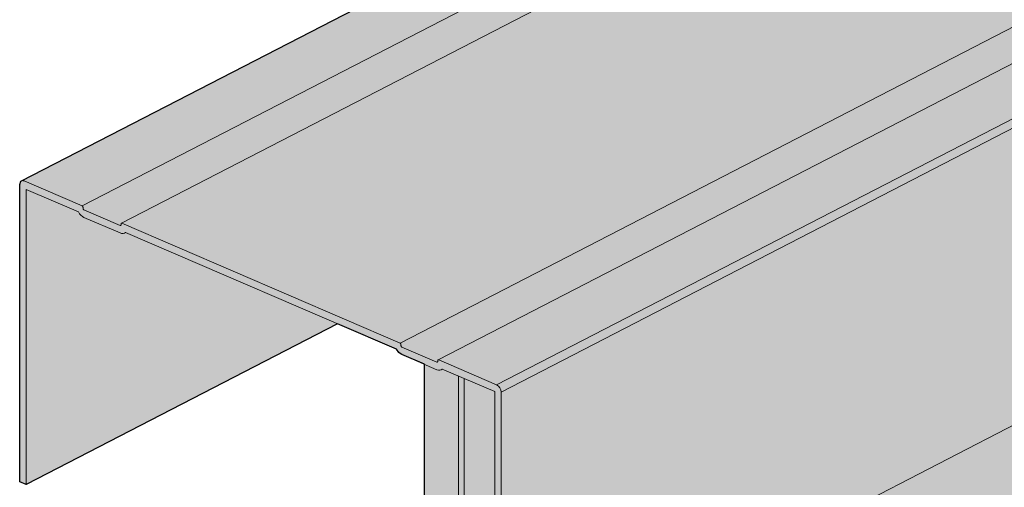
# Model space of a CAD drawing. Units: metres. Extents: x 167 to 9060, y -3325 to 5519.
# Drawn here: x 230 to 344, y -949 to -894 of the extents above; entities that cross this region are included whole.
import ezdxf

# ---------------------------------------------------------------- set-up
doc = ezdxf.new("R2010")
doc.units = ezdxf.units.M
doc.layers.add('Rigips Profile 2', color=5, linetype='Continuous')
doc.layers.add('Rigips Schraffur 4', color=8, linetype='Continuous')
doc.layers.add('Rigips Rahmen PLOT', color=4, linetype='Continuous', plot=False)
doc.layers.add('Rigips Schr Profile PS', color=7, linetype='Continuous', true_color=0xd5e5ec)

msp = doc.modelspace()

# ---------------------------------------------------------------- hatches: boundary and pattern name
at = {"layer": 'Rigips Schr Profile PS'}
h = msp.add_hatch(color=256, dxfattribs=at)
h.dxf.hatch_style = 1
h.paths.add_polyline_path([(266.7456366057595, -929.6949181615219), (230.4654577193323, -948.4187265398778), (229.727510786428, -948.1002148365787), (229.7275107864298, -913.4527177345103), (229.8668624640413, -913.0912416650335), (229.9230431628157, -913.0536313680755), (292.1412636401201, -880.9434799405935), (319.8608744387529, -892.9077825975764), (320.8056212700139, -892.9222425236239), (611.706857121455, -742.7912573881858), (612.273288503151, -741.8101694560864), (612.2822809719564, -741.2235458868945), (613.6933182546827, -740.5676313215122), (618.5623285806669, -742.6377335582147), (810.1801031453533, -825.3435502472839), (748.3488781236692, -857.2539775009409), (727.3675408910822, -848.1980397885227), (727.3675408910822, -868.0822189794189), (703.4306691616875, -880.435779882233), (703.430669161673, -882.2519082290537), (727.3675408910822, -892.5835099288788), (727.3675408902227, -1242.749754620239), (727.3329101399477, -1242.878998339771), (727.1561431019654, -1243.055765377753), (723.7724746713102, -1244.806725298358), (723.0345277384058, -1244.488213595057), (723.0345277384058, -1241.290368757171), (691.0611633717863, -1227.490066471824), (690.9198828041044, -1227.490066471824), (686.143533021479, -1229.958066554766), (686.143533021479, -1230.93716795514), (683.050563381863, -1232.533416171927), (681.2246544634563, -1232.49664663854), (681.1806679797173, -1232.519347587599), (681.1806679788588, -1265.94866682937), (677.8738601337536, -1267.655274633859), (677.1004933477934, -1267.823760493579), (676.3197738892704, -1267.688027797972), (641.93144681593, -1252.845382424218), (641.6969475205588, -1252.700960871066), (641.573791434219, -1252.462266386476), (641.5737914350775, -811.1678523140267), (616.0958609693826, -800.1711008305083), (616.0958609693826, -801.8509022300373), (612.7172953124864, -803.5945434659707), (612.7172953116278, -1243.911781871071), (612.4290369378223, -1244.2621447447), (580.1707889794443, -1260.910278021135), (579.3974221934832, -1261.078763880856), (578.6167027349602, -1260.943031185249), (575.0007627637278, -1259.382323839086), (575.0007627637278, -1228.043444427802), (569.449353463564, -1225.64735230645), (567.6376558231859, -1225.647352306449), (564.2555444113459, -1224.301003697456), (564.2555444113459, -1223.405607142847), (558.847780790069, -1221.071515184127), (530.8803315468267, -1235.435277784068), (530.8803315468213, -1238.932068499692), (530.2054728029198, -1239.280355806731), (526.3550335363179, -1237.575226907412), (526.2318774499781, -1237.115602135932), (526.2318774499781, -848.2287332986293), (363.3618576544595, -932.2841909846757), (363.361857653601, -1372.601429389777), (363.0735992797945, -1372.951792263406), (330.8153513214156, -1389.599925539841), (330.0419845354545, -1389.768411399562), (325.645325105701, -1388.071971357787), (325.6453251057574, -1356.733091946533), (320.0939158055371, -1354.336999825156), (318.2822181651572, -1354.336999825156), (314.9001067533191, -1352.990651216161), (314.9001067533191, -1352.095254661553), (309.3510625643594, -1349.827842603867), (281.5248938887926, -1364.124925302777), (281.5248938887944, -1367.621716018397), (280.8500351457533, -1367.970003324992), (277.2340951736624, -1366.409295979271), (276.9249084155899, -1365.873768805262), (276.8764397928098, -934.4202086462919), (274.262608187204, -933.2920300202704), (273.8907780758245, -933.0290426507677), (273.6192809659597, -932.6617116739312)])
at = {"layer": 'Rigips Schraffur 4'}
h = msp.add_hatch(dxfattribs=at)
h.set_pattern_fill('CROSS', color=256)
h.set_pattern_definition([(0, (5929.961735658359, 2550.752434641594), (6.35, 6.35), [3.175, -9.525]), (90, (5931.549235658358, 2549.164934641594), (-6.35, 6.35), [3.175, -9.525])])
h.paths.add_polyline_path([(266.7456366057595, -929.6949181615219), (230.4654577193323, -948.4187265398778), (229.727510786428, -948.1002148365787), (229.7275107864298, -913.4527177345103), (229.8668624640413, -913.0912416650335), (229.9230431628157, -913.0536313680755), (292.1412636401201, -880.9434799405935), (319.8608744387529, -892.9077825975764), (320.8056212700139, -892.9222425236239), (611.706857121455, -742.7912573881858), (612.273288503151, -741.8101694560864), (612.2822809719564, -741.2235458868945), (613.6933182546827, -740.5676313215122), (618.5623285806669, -742.6377335582147), (810.1801031453533, -825.3435502472839), (748.3488781236692, -857.2539775009409), (727.3675408910822, -848.1980397885227), (727.3675408910822, -868.0822189794189), (703.4306691616875, -880.435779882233), (703.430669161673, -882.2519082290537), (727.3675408910822, -892.5835099288788), (727.3675408902227, -1242.749754620239), (727.3329101399477, -1242.878998339771), (727.1561431019654, -1243.055765377753), (723.7724746713102, -1244.806725298358), (723.0345277384058, -1244.488213595057), (723.0345277384058, -1241.290368757171), (691.0611633717863, -1227.490066471824), (690.9198828041044, -1227.490066471824), (686.143533021479, -1229.958066554766), (686.143533021479, -1230.93716795514), (683.050563381863, -1232.533416171927), (681.2246544634563, -1232.49664663854), (681.1806679797173, -1232.519347587599), (681.1806679788588, -1265.94866682937), (677.8738601337536, -1267.655274633859), (677.1004933477934, -1267.823760493579), (676.3197738892704, -1267.688027797972), (641.93144681593, -1252.845382424218), (641.6969475205588, -1252.700960871066), (641.573791434219, -1252.462266386476), (641.5737914350775, -811.1678523140267), (616.0958609693826, -800.1711008305083), (616.0958609693826, -801.8509022300373), (612.7172953124864, -803.5945434659707), (612.7172953116278, -1243.911781871071), (612.4290369378223, -1244.2621447447), (580.1707889794443, -1260.910278021135), (579.3974221934832, -1261.078763880856), (578.6167027349602, -1260.943031185249), (575.0007627637278, -1259.382323839086), (575.0007627637278, -1228.043444427802), (569.449353463564, -1225.64735230645), (567.6376558231859, -1225.647352306449), (564.2555444113459, -1224.301003697456), (564.2555444113459, -1223.405607142847), (558.847780790069, -1221.071515184127), (530.8803315468267, -1235.435277784068), (530.8803315468213, -1238.932068499692), (530.2054728029198, -1239.280355806731), (526.3550335363179, -1237.575226907412), (526.2318774499781, -1237.115602135932), (526.2318774499781, -848.2287332986293), (363.3618576544595, -932.2841909846757), (363.361857653601, -1372.601429389777), (363.0735992797945, -1372.951792263406), (330.8153513214156, -1389.599925539841), (330.0419845354545, -1389.768411399562), (325.645325105701, -1388.071971357787), (325.6453251057574, -1356.733091946533), (320.0939158055371, -1354.336999825156), (318.2822181651572, -1354.336999825156), (314.9001067533191, -1352.990651216161), (314.9001067533191, -1352.095254661553), (309.3510625643594, -1349.827842603867), (281.5248938887926, -1364.124925302777), (281.5248938887944, -1367.621716018397), (280.8500351457533, -1367.970003324992), (277.2340951736624, -1366.409295979271), (276.9249084155899, -1365.873768805262), (276.8764397928098, -934.4202086462919), (274.262608187204, -933.2920300202704), (273.8907780758245, -933.0290426507677), (273.6192809659597, -932.6617116739312)])

# ---------------------------------------------------------------- linework, layer by layer
at = {"layer": 'Rigips Profile 2', "linetype": 'Continuous', "lineweight": 0, "extrusion": (-5.551115123125783e-17, 0.8816157023427129, 0.4719679580043175)}
for p, q in [((274.0412241073336, -931.9622145260018), (604.3256073895591, -761.5060124687034)), ((608.7582914352788, -763.447880951594), (278.4739081530533, -933.9040830088916)), ((285.2949148341213, -936.819518001319), (615.5792981163486, -766.3633159440196)), ((285.8114776871535, -937.6596071852682), (616.0958609693807, -767.2034051279697)), ((285.8114776871535, -972.3071042873362), (616.0958609693826, -801.8509022300373)), ((292.1412636401201, -880.9434799405935), (229.9230431628148, -913.0536313680759)), ((236.9962880755356, -915.9729270203698), (299.0734849398741, -883.9355563560221)), ((303.6839777178757, -885.9255313017229), (241.5765615078362, -917.9784978439193)), ((230.2440736394619, -913.0585449351793), (236.9962880755356, -915.9729270203698)), ((229.727510786428, -948.1002148365787), (229.7275107864298, -913.4527177345108)), ((236.5743449341626, -916.6724241682987), (230.4654577193342, -914.0357141485129)), ((230.4654577193342, -914.0357141485129), (230.4654577193323, -948.4187265398778)), ((237.1069801154717, -916.1529461312166), (237.1069801154717, -916.2411077014513)), ((237.2176721554079, -916.4211268122954), (241.4239696729619, -918.2366435211006)), ((241.4239696729528, -919.1182592234409), (237.2176721554079, -917.3027425146392)), ((241.4239696729619, -918.2366435211025), (241.5317581288491, -918.1810150634874)), ((241.534661712898, -918.152177921248), (241.5346617128962, -918.0640163510125)), ((241.6453537528341, -917.9795507511553), (274.0412241073336, -931.9622145260018)), ((242.0917996334338, -919.0538608486113), (241.9513768845954, -919.1263315122596)), ((273.6192809659588, -932.6617116739308), (242.0672968942054, -919.0432850079114)), ((230.4654577193323, -948.4187265398778), (266.7456366057595, -929.6949181615219)), ((274.1519161472679, -932.1422336368478), (274.1519161472697, -932.2303952070833)), ((274.262608187204, -932.4104143179293), (278.3213163181772, -934.1622286860766)), ((278.3213163181772, -935.0438443884195), (274.262608187204, -933.2920300202713)), ((276.8764397928098, -1092.73293091591), (276.8764397928098, -934.4202086462919)), ((278.3213163181754, -934.1622286860766), (278.4291047740626, -934.1066002284624)), ((278.4320083581133, -934.0777630862176), (278.4320083581133, -933.9896015159829)), ((278.5427003980476, -933.9051359161276), (285.2949148341231, -936.8195180013172)), ((278.9891462786491, -934.9794460135827), (278.8487235298107, -935.0519166772319)), ((285.0735307542527, -937.6055801926705), (278.9646435394225, -934.9688701728837)), ((280.8500351457533, -935.7826404660336), (280.8500351457533, -1367.970003324992)), ((281.5248938887926, -936.073922126202), (281.5248938887926, -1367.621716018397)), ((285.0735307542509, -971.9885925840354), (285.0735307542527, -937.6055801926695)), ((285.8114776871553, -937.6596071852664), (285.8114776871571, -972.3071042873353)), ((230.4654577193323, -948.4187265398778), (229.727510786428, -948.1002148365787))]:
    msp.add_line(p, q, dxfattribs=at)
at = {"layer": 'Rigips Profile 2', "linetype": 'Continuous', "lineweight": 0}
for centre, major_axis, ratio, start_param, end_param in [((230.2440736394619, -913.6756759268201), (-0.3210304766466173, 0.622044558744686), 0.6505856035440885, 5.612562313798668, 7.183358640593816), ((236.9962880755356, -916.1051693757208), (0.06879224499554915, -0.1332952625878475), 0.6505856035440887, 0.9001733334116937, 2.470969660209032), ((237.2176721554079, -916.2888844569452), (0.06879224499557521, -0.133295262587898), 0.6505856035440885, 4.041765987000445, 5.612562313799204), ((237.2176721554079, -916.2888844569452), (-0.5274072116337317, 1.021930346509133), 0.6505856035440885, 1.610621941966667, 2.470969660208814), ((241.4239696729619, -918.1044011657514), (0.06879224499534056, -0.1332952625874433), 0.6505856035440888, 5.612562313787369, 7.183358640591213), ((241.6453537528323, -918.1117931065082), (-0.06879224499596624, 0.1332952625886557), 0.6505856035440886, 5.612562313792013, 7.183358640587927), ((241.4239696729619, -918.1044011657514), (0.527407211633266, -1.021930346508231), 0.6505856035440885, 5.612562313786815, 6.47291003203917), ((274.0412241073336, -932.094456881352), (0.06879224499557521, -0.133295262587898), 0.6505856035440885, 0.9001733334145082, 2.470969660208685), ((274.262608187204, -932.2781719625764), (0.06879224499556219, -0.1332952625878727), 0.6505856035440883, 4.041765987003078, 5.612562313798825), ((274.262608187204, -932.2781719625764), (-0.5274072116337362, 1.021930346509142), 0.6505856035440887, 1.610621941966677, 2.470969660208814), ((278.3213163181772, -934.0299863307237), (0.0687922449955752, -0.133295262587898), 0.6505856035440887, 5.612562313797721, 7.183358640595316), ((278.5427003980476, -934.0373782714778), (-0.06879224499557517, 0.133295262587898), 0.6505856035440886, 5.612562313798478, 7.183358640595127), ((278.3213163181772, -934.0299863307227), (0.5274072116337785, -1.021930346509223), 0.6505856035440889, 5.612562313799376, 6.472910032040553), ((285.2949148341231, -937.4366489929571), (0.32103047664693, -0.6220445587452917), 0.6505856035440885, 0.9001733334142811, 2.470969660207565)]:
    msp.add_ellipse(centre, major_axis=major_axis, ratio=ratio, start_param=start_param, end_param=end_param, dxfattribs=at)
at = {"layer": 'Rigips Rahmen PLOT'}
msp.add_lwpolyline([(276.9249084155899, -1365.873768805262), (276.8764397928098, -934.4202086462919), (274.262608187204, -933.2920300202704), (273.8907780758245, -933.0290426507677), (273.6192809659597, -932.6617116739312), (266.7456366057595, -929.6949181615219), (230.4654577193323, -948.4187265398778), (229.727510786428, -948.1002148365787), (229.7275107864298, -913.4527177345103), (229.8668624640413, -913.0912416650335), (229.9230431628157, -913.0536313680755), (292.1412636401201, -880.9434799405935), (319.8608744387529, -892.9077825975764), (320.8056212700139, -892.9222425236239), (611.706857121455, -742.7912573881858), (612.273288503151, -741.8101694560864), (612.2822809719564, -741.2235458868945), (613.6933182546827, -740.5676313215122), (618.5623285806669, -742.6377335582147), (810.1801031453533, -825.3435502472839)], dxfattribs=at)

doc.saveas('drawing.dxf')
